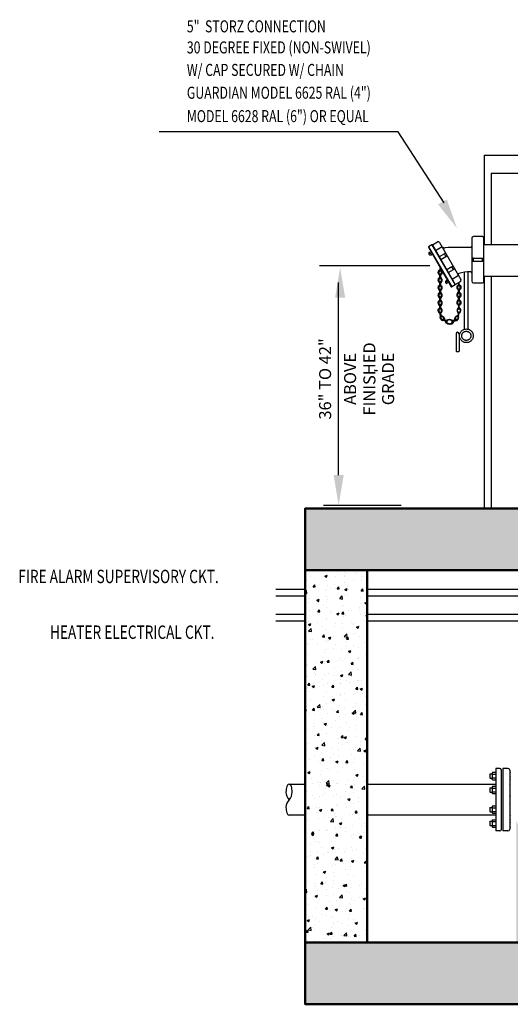
# Model space of a CAD drawing. Units: feet. Extents: x -380 to 453, y -148 to 240.
# Drawn here: x 86 to 232, y -148 to 147 of the extents above; entities that cross this region are included whole.
import ezdxf

# ---------------------------------------------------------------- set-up
doc = ezdxf.new("R2010")
doc.units = ezdxf.units.FT
doc.header["$LTSCALE"] = 5
doc.header["$MEASUREMENT"] = 0
doc.linetypes.add('ACAD_ISO02W100', pattern=[15, 12, -3])
for name, color, linetype in [('ARCHITEC', 1, 'CONTINUOUS'), ('AUTODIM', 7, 'CONTINUOUS'), ('D', 7, 'CONTINUOUS'), ('DETAILS', 7, 'CONTINUOUS'), ('NOTES', 7, 'CONTINUOUS'), ('SPK-PIPE', 7, 'CONTINUOUS'), ('T', 7, 'CONTINUOUS'), ('TEMPORARY2', 7, 'ACAD_ISO02W100')]:
    doc.layers.add(name, color=color, linetype=linetype)
doc.styles.add('OMNIX', font='omnix.shx', dxfattribs={"width": 0.75})
doc.styles.get("Standard").update_dxf_attribs({"font": 'SIMPLEX'})

msp = doc.modelspace()

# ---------------------------------------------------------------- hatches: boundary and pattern name
at = {"layer": 'D'}
h = msp.add_hatch(dxfattribs=at)
h.set_pattern_fill('AR-CONC', color=256, style=0)
edge = h.paths.add_edge_path()
edge.add_line((258.3, -17.63), (448.04, -17.63))
edge.add_line((448.04, -17.63), (448.04, 0.86))
edge.add_line((448.04, 0.86), (255.61, 0.86))
edge.add_line((263.34, 0.86), (171.12, 0.86))
edge.add_line((171.12, 0.86), (171.12, -17.63))
edge.add_line((171.12, -17.63), (267.37, -17.63))
h = msp.add_hatch(dxfattribs=at)
h.set_pattern_fill('AR-CONC', color=256, style=0)
edge = h.paths.add_edge_path()
edge.add_line((189.62, -129.15), (189.62, -17.63))
edge.add_line((189.62, -17.63), (171.12, -17.63))
edge.add_line((171.12, -17.63), (171.12, -129.15))
h = msp.add_hatch(dxfattribs=at)
h.set_pattern_fill('AR-CONC', color=256, style=0)
edge = h.paths.add_edge_path()
edge.add_line((379.21, -129.15), (379.21, -92.79))
edge.add_arc((377.09, -77.2), 14.06, 216.1117, 270)
edge.add_line((363.06, -78.1), (260.59, -78.1))
edge.add_arc((236.4, -77.15), 14.06, 323.5995, 360)
edge.add_arc((236.4, -77.15), 14.06, 270, 323.8883)
edge.add_arc((377.09, -77.2), 14.06, 180, 216.4005)
edge.add_line((234.29, -129.15), (234.29, -92.75))
edge.add_line((258.3, -147.65), (448.04, -147.65))
edge.add_line((448.04, -147.65), (448.04, -129.15))
edge.add_line((448.04, -129.15), (255.61, -129.15))
edge.add_line((263.34, -129.15), (171.12, -129.15))
edge.add_line((171.12, -129.15), (171.12, -147.65))
edge.add_line((171.12, -147.65), (267.37, -147.65))
h = msp.add_hatch(dxfattribs=at)
h.set_pattern_fill('AR-CONC', color=256, style=0)
edge = h.paths.add_edge_path()
edge.add_line((258.3, -147.65), (448.04, -147.65))
edge.add_line((448.04, -147.65), (448.04, -129.15))
edge.add_line((448.04, -129.15), (255.61, -129.15))
edge.add_line((263.34, -129.15), (171.12, -129.15))
edge.add_line((171.12, -129.15), (171.12, -147.65))
edge.add_line((171.12, -147.65), (267.37, -147.65))

# ---------------------------------------------------------------- linework, layer by layer
at = {"layer": 'ARCHITEC'}
msp.add_line((176.58, 1.84), (199.84, 1.84), dxfattribs=at)
at = {"layer": 'AUTODIM'}
for p, q in [((212.69, 92.38), (198.98, 113.61)), ((208.42, 73.53), (175.36, 73.53)), ((181.13, 10.83), (181.13, 68.47))]:
    msp.add_line(p, q, dxfattribs=at)
for points in [[(213.5, 93.38), (210.87, 91.93), (216.52, 84.79)], [(180.07, 64.01), (183.07, 64.01), (181.57, 73)], [(179.63, 10.83), (182.63, 10.83), (181.13, 1.84)]]:
    msp.add_solid(points, dxfattribs=at)
at = {"layer": 'D', "lineweight": 50}
for points in [[(263.34, 0.86), (171.12, 0.86), (171.12, -17.63), (267.37, -17.63)], [(189.62, -129.15), (189.62, -17.63), (171.12, -17.63), (171.12, -129.15)], [(263.34, -129.15), (171.12, -129.15), (171.12, -147.65), (267.37, -147.65)]]:
    msp.add_lwpolyline(points, dxfattribs=at)
at = {"layer": 'DETAILS'}
for p, q in [((209.05, 79.8), (208.03, 79.21)), ((209.05, 79.8), (215.97, 67.81)), ((209.17, 79.77), (210.73, 80.67)), ((209.17, 79.77), (216, 67.94)), ((211.34, 80.5), (217.72, 69.45)), ((220.98, 81.81), (220.98, 68.87)), ((224.13, 82.26), (221.43, 82.26)), ((224.58, 68.87), (224.58, 81.81)), ((208, 79.09), (214.83, 67.26)), ((208.03, 79.21), (214.95, 67.23)), ((208.33, 77.63), (208.55, 77.24)), ((208.55, 77.24), (208.94, 77.46)), ((208.78, 76.85), (209.17, 77.07)), ((210.11, 78.14), (212.06, 79.26)), ((212.79, 77.09), (211.23, 76.19)), ((212.79, 77.09), (213.18, 77.31)), ((213.24, 76.31), (212.79, 77.09)), ((211.68, 75.41), (213.24, 76.31)), ((213.24, 76.31), (213.63, 76.54)), ((221.43, 75.79), (220.98, 75.79)), ((220.98, 74.89), (221.43, 74.89)), ((221.43, 75.79), (224.13, 75.79)), ((221.43, 74.89), (221.43, 75.79)), ((221.43, 74.89), (224.13, 74.89)), ((224.13, 74.89), (224.13, 75.79)), ((224.13, 75.79), (224.58, 75.79)), ((224.58, 74.89), (224.13, 74.89)), ((215.04, 73.19), (213.48, 72.29)), ((213.93, 71.51), (215.49, 72.41)), ((215.04, 73.19), (215.43, 73.42)), ((215.49, 72.41), (215.04, 73.19)), ((215.49, 72.41), (215.88, 72.64)), ((213.28, 69.05), (213.67, 69.28)), ((213.5, 68.66), (213.89, 68.89)), ((213.73, 68.27), (213.5, 68.66)), ((215.06, 69.56), (217.01, 70.69)), ((216, 67.94), (217.56, 68.84)), ((221.43, 68.42), (224.13, 68.42)), ((215.97, 67.81), (214.95, 67.23))]:
    msp.add_line(p, q, dxfattribs=at)
at = {"layer": 'DETAILS', "lineweight": 25}
for p, q in [((216.27, 53.17), (216.27, 47.99)), ((217.17, 53.17), (217.17, 47.99)), ((216.95, 47.77), (216.5, 47.77)), ((192.04, 42.15), (192.49, 42.15))]:
    msp.add_line(p, q, dxfattribs=at)
at = {"layer": 'DETAILS'}
for centre, radius, start, end in [((209.09, 79.72), 0.09, 30, 120), ((210.95, 80.28), 0.45, 30, 120), ((221.43, 81.81), 0.45, 90, 180), ((224.13, 81.81), 0.45, 0, 90), ((208.08, 79.14), 0.09, 120, 210), ((208.55, 77.24), 0.45, 120, 300), ((212.95, 80.28), 1.36, 230.455, 270.3156), ((217.21, 4.08), 74.96, 87.3703, 93.2555), ((220.53, 79.39), 0.45, 285.2999, 0), ((217.08, 70.97), 0.205, 99.9954, 205.0548), ((220.51, 61.1), 10.65, 89.7355, 108.9664), ((220.53, 71.43), 0.32, 62.17, 93.9706), ((220.53, 71.29), 0.45, 0, 70.5467), ((213.5, 68.66), 0.45, 120, 300), ((215.92, 67.89), 0.09, 300, 30), ((217.33, 69.23), 0.45, 300, 30), ((221.43, 68.87), 0.45, 180, 270), ((224.13, 68.87), 0.45, 270, 0), ((214.91, 67.31), 0.09, 210, 300)]:
    msp.add_arc(centre, radius, start, end, dxfattribs=at)
at = {"layer": 'DETAILS', "lineweight": 25}
for centre, radius, start, end in [((216.72, 53.17), 0.45, 0, 180), ((216.5, 47.99), 0.225, 180, 270), ((216.95, 47.99), 0.225, 270, 0), ((192.04, 42.37), 0.225, 180, 270), ((192.49, 42.37), 0.225, 270, 0)]:
    msp.add_arc(centre, radius, start, end, dxfattribs=at)
at = {"layer": 'SPK-PIPE', "linetype": 'ByBlock', "lineweight": 25, "ltscale": 0.25}
for p, q in [((198.98, 113.61), (127.42, 113.61)), ((218.77, 54.52), (218.77, 71.61)), ((219.91, 54.52), (219.91, 71.69))]:
    msp.add_line(p, q, dxfattribs=at)
at = {"layer": 'T'}
for p, q in [((224.65, 106.65), (390.89, 106.65)), ((224.65, 106.65), (224.65, 79.91)), ((226.72, 101.3), (388.82, 101.3)), ((226.72, 101.3), (226.72, 79.91)), ((224.65, 70.39), (224.65, 1.28)), ((226.72, 70.39), (226.72, 1.28)), ((171.12, -23.38), (162.32, -23.38)), ((263.18, -23.38), (189.62, -23.38)), ((171.12, -25.45), (162.32, -25.45)), ((265.26, -25.45), (189.62, -25.45)), ((171.12, -30.87), (162.32, -30.87)), ((350.13, -30.87), (189.62, -30.87)), ((171.12, -32.95), (162.32, -32.95)), ((352.21, -32.95), (189.62, -32.95)), ((226.4, -78.69), (226.46, -78.63)), ((226.4, -78.69), (226.4, -79.85)), ((226.46, -78.63), (227.04, -78.63)), ((227.13, -78.16), (227.04, -78.31)), ((227.04, -78.31), (227.04, -80.23)), ((227.13, -78.16), (228.11, -78.16)), ((227.13, -78.72), (228.11, -78.72)), ((228.11, -78.16), (228.19, -78.31)), ((228.19, -77.02), (228.19, -95.74)), ((229.35, -77.02), (228.19, -77.02)), ((228.19, -78.31), (228.19, -80.23)), ((229.73, -77.41), (229.73, -95.36)), ((231.79, -77.02), (230.25, -77.02)), ((230.25, -77.02), (230.25, -95.74)), ((232.3, -77.54), (232.3, -95.23)), ((171.12, -81.77), (166.29, -81.77)), ((228.19, -81.77), (189.62, -81.77)), ((226.4, -79.85), (226.46, -79.91)), ((226.46, -79.91), (227.04, -79.91)), ((227.13, -80.38), (227.04, -80.23)), ((227.13, -82.33), (227.04, -82.48)), ((227.04, -82.48), (227.04, -84.4)), ((227.13, -79.83), (228.11, -79.83)), ((227.13, -80.38), (228.11, -80.38)), ((227.13, -82.33), (228.11, -82.33)), ((228.11, -80.38), (228.19, -80.23)), ((228.11, -82.33), (228.19, -82.48)), ((228.19, -82.48), (228.19, -84.4)), ((226.4, -82.86), (226.46, -82.8)), ((226.4, -82.86), (226.4, -84.02)), ((226.4, -84.02), (226.46, -84.08)), ((226.46, -82.8), (227.04, -82.8)), ((226.46, -84.08), (227.04, -84.08)), ((227.13, -84.55), (227.04, -84.4)), ((227.13, -82.88), (228.11, -82.88)), ((227.13, -83.99), (228.11, -83.99)), ((227.13, -84.55), (228.11, -84.55)), ((228.11, -84.55), (228.19, -84.4)), ((227.13, -88.22), (227.04, -88.37)), ((227.04, -88.37), (227.04, -90.29)), ((227.13, -88.22), (228.11, -88.22)), ((228.11, -88.22), (228.19, -88.37)), ((228.19, -88.37), (228.19, -90.29)), ((171.12, -91), (166.29, -91)), ((228.19, -91), (189.62, -91)), ((226.4, -88.75), (226.46, -88.69)), ((226.4, -88.75), (226.4, -89.91)), ((226.4, -89.91), (226.46, -89.97)), ((226.46, -88.69), (227.04, -88.69)), ((226.46, -89.97), (227.04, -89.97)), ((227.13, -90.44), (227.04, -90.29)), ((227.13, -88.77), (228.11, -88.77)), ((227.13, -89.88), (228.11, -89.88)), ((227.13, -90.44), (228.11, -90.44)), ((228.11, -90.44), (228.19, -90.29)), ((226.4, -92.91), (226.46, -92.85)), ((226.4, -92.91), (226.4, -94.07)), ((226.4, -94.07), (226.46, -94.13)), ((226.46, -92.85), (227.04, -92.85)), ((226.46, -94.13), (227.04, -94.13)), ((227.13, -92.38), (227.04, -92.53)), ((227.04, -92.53), (227.04, -94.46)), ((227.13, -92.38), (228.11, -92.38)), ((227.13, -92.94), (228.11, -92.94)), ((227.13, -94.05), (228.11, -94.05)), ((228.11, -92.38), (228.19, -92.53)), ((228.19, -92.53), (228.19, -94.46)), ((227.13, -94.6), (227.04, -94.46)), ((227.13, -94.6), (228.11, -94.6)), ((228.11, -94.6), (228.19, -94.46)), ((229.35, -95.74), (228.19, -95.74)), ((231.79, -95.74), (230.25, -95.74))]:
    msp.add_line(p, q, dxfattribs=at)
at = {"layer": 'T', "linetype": 'Continuous'}
for p, q in [((224.58, 79.91), (270.1, 79.91)), ((224.58, 70.39), (259.85, 70.39))]:
    msp.add_line(p, q, dxfattribs=at)
at = {"layer": 'T'}
for centre, radius, start, end in [((229.35, -77.41), 0.385, 0, 90), ((231.79, -77.54), 0.513, 0, 90), ((232.85, -78.59), 0.549, 155.8513, 180), ((232.89, -78.61), 0.598, 132.7342, 155.8513), ((232.89, -79.98), 0.598, 132.7342, 155.8513), ((171.14, -84.07), 5.77, 163.7398, 180), ((166.58, -82.74), 1.02, 106.2602, 163.7398), ((166, -82.74), 1.02, 16.2602, 73.7398), ((161.44, -84.07), 5.77, 0, 16.2602), ((232.85, -79.96), 0.549, 155.8513, 180), ((232.85, -79.96), 0.549, 180, 204.1487), ((232.4, -81.78), 0.106, 132.7342, 180), ((232.66, -82.05), 0.478, 110.941, 132.7342), ((232.89, -79.94), 0.598, 204.1487, 227.2658), ((168.71, -84.07), 3.35, 180, 223.6028), ((163.87, -84.07), 3.35, 316.3972, 0), ((232.4, -85.1), 0.106, 132.7342, 180), ((232.4, -85.1), 0.106, 180, 227.2658), ((232.66, -85.37), 0.478, 110.941, 132.7342), ((232.66, -84.82), 0.478, 227.2658, 249.059), ((168.71, -88.69), 3.35, 136.3972, 180), ((232.4, -87.67), 0.106, 132.7342, 180), ((232.4, -87.67), 0.106, 180, 227.2658), ((232.66, -87.94), 0.478, 110.941, 132.7342), ((232.66, -87.4), 0.478, 227.2658, 249.059), ((171.14, -88.69), 5.77, 180, 196.2602), ((166.58, -90.02), 1.02, 196.2602, 253.7398), ((232.4, -90.99), 0.106, 180, 227.2658), ((232.66, -90.71), 0.478, 227.2658, 249.059), ((232.85, -92.81), 0.549, 155.8513, 180), ((232.85, -92.81), 0.549, 180, 204.1487), ((232.85, -94.18), 0.549, 180, 204.1487), ((232.89, -92.83), 0.598, 132.7342, 155.8513), ((232.89, -92.79), 0.598, 204.1487, 227.2658), ((229.35, -95.36), 0.385, 270, 0), ((231.79, -95.23), 0.513, 270, 0), ((232.89, -94.16), 0.598, 204.1487, 227.2658)]:
    msp.add_arc(centre, radius, start, end, dxfattribs=at)
at = {"layer": 'TEMPORARY2', "linetype": 'ACAD_ISO02W100', "lineweight": 25, "ltscale": 0.25}
for radius in [2.05, 1.37]:
    msp.add_circle((219.34, 52.55), radius, dxfattribs=at)
at = {"layer": 'TEMPORARY2', "linetype": 'ByBlock', "lineweight": 25, "ltscale": 0.25, "extrusion": (0, 0, -1)}
for centre, major_axis, start_param, end_param in [((211.48, 71.5), (0, 0.836), 3.310845, 6.095637), ((211.48, 71.5), (0, 0.836), 0.187548, 2.97234), ((211.48, 69.23), (0, 0.836), 3.310845, 6.095637), ((211.48, 69.23), (0, 0.836), 0.187548, 2.97234), ((217.12, 67.05), (0, 0.836), 3.310845, 6.095637), ((217.12, 67.05), (0, 0.836), 0.187548, 2.97234), ((211.48, 66.95), (0, 0.836), 3.310845, 6.095637), ((211.48, 64.68), (0, 0.836), 3.310845, 6.095637), ((211.48, 66.95), (0, 0.836), 0.187548, 2.97234), ((211.48, 64.68), (0, 0.836), 0.187548, 2.97234), ((217.12, 64.78), (0, 0.836), 3.310845, 6.095637), ((217.12, 64.78), (0, 0.836), 0.187548, 2.97234), ((211.48, 62.4), (0, 0.836), 3.310845, 6.095637), ((211.48, 62.4), (0, 0.836), 0.187548, 2.97234), ((217.12, 62.5), (0, 0.836), 3.310845, 6.095637), ((217.12, 62.5), (0, 0.836), 0.187548, 2.97234), ((211.48, 60.13), (0, 0.836), 3.225349, 6.095637), ((211.48, 60.13), (0, 0.836), 0.187548, 2.913962), ((217.12, 60.14), (0, -0.611), 6.375791, 9.228771), ((217.12, 60.14), (0, -0.611), 3.337599, 6.077651), ((212.19, 57.78), (-0.48, 0.685), 3.056151, 6.22737), ((212.19, 57.78), (-0.48, 0.685), 0.260814, 2.710328), ((214.3, 56.74), (1.15, -0.07), -0.17088, 3.117847), ((214.3, 56.74), (1.15, -0.07), 3.38126, 5.876102), ((216.41, 57.79), (-0.351, -0.501), 6.68881, 9.228771), ((216.41, 57.79), (-0.351, -0.501), 3.337599, 6.259363)]:
    msp.add_ellipse(centre, major_axis=major_axis, ratio=0.6672, start_param=start_param, end_param=end_param, dxfattribs=at)
at = {"layer": 'TEMPORARY2', "linetype": 'ByBlock', "lineweight": 25, "ltscale": 0.25}
for centre, major_axis, ratio, start_param, end_param in [((211.48, 71.5), (0, -0.611), 0.6672, 3.337599, 6.095637), ((211.48, 72.64), (0, -0.805), 0.126633, 4.458061, 8.10831), ((211.48, 71.5), (0, -0.611), 0.6672, 6.470734, 9.228771), ((211.48, 69.23), (0, -0.611), 0.6672, 3.337599, 6.095637), ((211.48, 69.23), (0, -0.611), 0.6672, 6.470734, 9.228771), ((217.12, 68.19), (0, -0.805), 0.126633, 4.272502, 8.439832), ((211.48, 66.95), (0, -0.611), 0.6672, 3.337599, 6.095637), ((211.48, 64.68), (0, -0.611), 0.6672, 3.337599, 6.095637), ((211.48, 66.95), (0, -0.611), 0.6672, 6.470734, 9.228771), ((211.48, 64.68), (0, -0.611), 0.6672, 6.470734, 9.228771), ((217.12, 67.05), (0, -0.611), 0.6672, 3.337599, 6.095637), ((217.12, 64.78), (0, -0.611), 0.6672, 3.337599, 6.095637), ((217.12, 67.05), (0, -0.611), 0.6672, 6.470734, 9.228771), ((217.12, 64.78), (0, -0.611), 0.6672, 6.470734, 9.228771), ((211.48, 62.4), (0, -0.611), 0.6672, 3.337599, 6.095637), ((211.48, 62.4), (0, -0.611), 0.6672, 6.470734, 9.228771), ((217.12, 62.5), (0, -0.611), 0.6672, 3.337599, 6.095637), ((217.12, 62.5), (0, -0.611), 0.6672, 6.470734, 9.228771), ((211.48, 60.13), (0, -0.611), 0.6672, 3.337599, 6.077651), ((211.48, 60.13), (0, -0.611), 0.6672, 6.375791, 9.228771), ((217.12, 60.14), (0, 0.836), 0.6672, 0.187548, 2.913962), ((217.12, 60.14), (0, 0.836), 0.6672, 3.225349, 6.095637), ((212.19, 57.78), (0.351, -0.501), 0.6672, 3.337599, 6.259363), ((212.19, 57.78), (0.351, -0.501), 0.6672, 6.68881, 9.228771), ((214.3, 56.74), (-0.842, 0.052), 0.6672, 3.256517, 6.37629), ((214.3, 56.74), (-0.842, 0.052), 0.6672, 6.621981, 9.310697), ((216.41, 57.79), (0.48, 0.685), 0.6672, 0.260814, 2.710328), ((216.41, 57.79), (0.48, 0.685), 0.6672, 3.056151, 6.22737)]:
    msp.add_ellipse(centre, major_axis=major_axis, ratio=ratio, start_param=start_param, end_param=end_param, dxfattribs=at)
for centre, major_axis in [((211.48, 70.36), (0, -0.805)), ((211.48, 68.09), (0, -0.805)), ((211.48, 65.82), (0, -0.805)), ((217.12, 65.91), (0, -0.805)), ((211.48, 63.54), (0, -0.805)), ((211.48, 61.27), (0, -0.805)), ((217.12, 63.64), (0, -0.805)), ((211.64, 58.88), (0.229, -0.772)), ((212.9, 57.1), (0.637, -0.493))]:
    msp.add_ellipse(centre, major_axis=major_axis, ratio=0.126633, dxfattribs=at)
at = {"layer": 'TEMPORARY2', "linetype": 'ByBlock', "lineweight": 25, "ltscale": 0.25, "extrusion": (0, 0, -1)}
for centre, major_axis in [((217.12, 61.28), (0, -0.805)), ((216.95, 58.9), (-0.229, -0.772)), ((215.7, 57.11), (-0.637, -0.493))]:
    msp.add_ellipse(centre, major_axis=major_axis, ratio=0.126633, dxfattribs=at)

# ---------------------------------------------------------------- texts
at = {"layer": 'AUTODIM', "lineweight": 25, "char_height": 3.6, "attachment_point": 5, "rotation": 90}
for s, insert in [('36" TO 42"', (177.54, 39.64)), ('FINISHED', (190.79, 39.64)), ('GRADE', (196.39, 39.64)), ('ABOVE', (185.02, 39.64))]:
    msp.add_mtext(s, dxfattribs=dict(at, insert=insert))
at = {"layer": 'NOTES', "style": 'OMNIX', "width": 0.75}
for s, height, p in [('5"  STORZ CONNECTION', 3.6, (135.7, 143.43)), ('30 DEGREE FIXED (NON-SWIVEL)', 3.6, (135.7, 137.12)), ('W/ CAP SECURED W/ CHAIN', 3.6, (135.7, 130.38)), ('GUARDIAN MODEL 6625 RAL (4") ', 3.6, (135.7, 123.55)), ('MODEL 6628 RAL (6") OR EQUAL', 3.6, (135.7, 116.54)), ('FIRE ALARM SUPERVISORY CKT.', 4, (85.27, -21.51)), ('HEATER ELECTRICAL CKT.', 4, (94.73, -38.2))]:
    msp.add_text(s, height=height, dxfattribs=at).set_placement(p)

doc.saveas('drawing.dxf')
